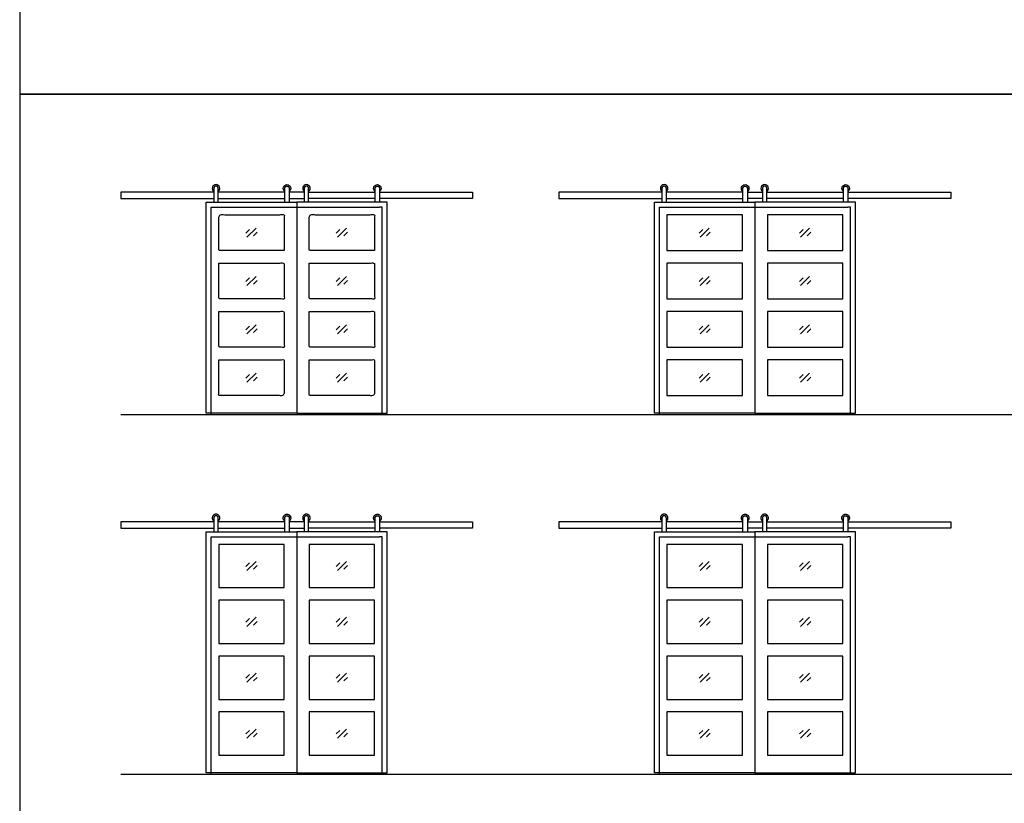
# Model space of a CAD drawing. Units: metres. Extents: x 0 to 22.4, y -3 to 26.6.
# Drawn here: x 0 to 10, y 10.5 to 18.5 of the extents above; entities that cross this region are included whole.
import ezdxf

# ---------------------------------------------------------------- set-up
doc = ezdxf.new("R2010")
doc.units = ezdxf.units.M
for name, color, linetype, true_color in [('2D$AG-BUILDINGS', 7, 'Continuous', 0x66ccff), ('2D$AG-DETAILS', 7, 'Continuous', 0x66ffff), ('2D$AG-DETAILS-DIAGRAM', 7, 'Continuous', 0xccff66), ('2D$AG-DIAGRAM', 7, 'Continuous', 0xfecc66), ('2D$X-VPRT', 7, 'Continuous', 0xfb02ff)]:
    doc.layers.add(name, color=color, linetype=linetype, true_color=true_color)

msp = doc.modelspace()

# ---------------------------------------------------------------- linework, layer by layer
at = {"layer": '2D$AG-BUILDINGS'}
for points in [[(1.9632, 16.7157), (1.0234, 16.7157), (1.0234, 16.6522), (1.9632, 16.6522)], [(2.6807, 16.7157), (2.0076, 16.7157)], [(2.0076, 16.6522), (2.6807, 16.6522)], [(2.8776, 16.7157), (2.7252, 16.7157)], [(2.7252, 16.6522), (2.8776, 16.6522)], [(2.922, 16.7157), (3.5951, 16.7157)], [(3.5951, 16.6522), (2.922, 16.6522)], [(3.6396, 16.7157), (4.5794, 16.7157), (4.5794, 16.6522), (3.6396, 16.6522)], [(6.4952, 16.7157), (5.4538, 16.7157), (5.4538, 16.6522), (6.4952, 16.6522)], [(7.3143, 16.7157), (6.5396, 16.7157)], [(6.5396, 16.6522), (7.3143, 16.6522)], [(7.3588, 16.7157), (7.5112, 16.7157)], [(7.5112, 16.6522), (7.3588, 16.6522)], [(7.5556, 16.7157), (8.3303, 16.7157)], [(8.3303, 16.6522), (7.5556, 16.6522)], [(8.3748, 16.7157), (9.4162, 16.7157), (9.4162, 16.6522), (8.3748, 16.6522)], [(1.9632, 13.381), (1.0234, 13.381), (1.0234, 13.3175), (1.9632, 13.3175)], [(2.6807, 13.381), (2.0076, 13.381)], [(2.8776, 13.381), (2.7252, 13.381)], [(2.922, 13.381), (3.5951, 13.381)], [(3.6396, 13.381), (4.5794, 13.381), (4.5794, 13.3175), (3.6396, 13.3175)], [(6.4952, 13.381), (5.4538, 13.381), (5.4538, 13.3175), (6.4952, 13.3175)], [(7.3143, 13.381), (6.5396, 13.381)], [(7.3588, 13.381), (7.5112, 13.381)], [(7.5556, 13.381), (8.3303, 13.381)], [(8.3748, 13.381), (9.4162, 13.381), (9.4162, 13.3175), (8.3748, 13.3175)], [(2.0076, 13.3175), (2.6807, 13.3175)], [(2.7252, 13.3175), (2.8776, 13.3175)], [(3.5951, 13.3175), (2.922, 13.3175)], [(6.5396, 13.3175), (7.3143, 13.3175)], [(7.5112, 13.3175), (7.3588, 13.3175)], [(8.3303, 13.3175), (7.5556, 13.3175)]]:
    msp.add_lwpolyline(points, dxfattribs=at)
for points in [[(1.9632, 16.6141), (2.8014, 16.6141), (2.8014, 14.4805), (1.887, 14.4805), (1.887, 16.6141)], [(3.6396, 16.6141), (2.8014, 16.6141), (2.8014, 14.4805), (3.7158, 14.4805), (3.7158, 16.6141)], [(6.4952, 16.6141), (7.435, 16.6141), (7.435, 14.4805), (6.419, 14.4805), (6.419, 16.6141)], [(7.5112, 16.6141), (7.435, 16.6141), (7.435, 14.4805), (8.451, 14.4805), (8.451, 16.6141)], [(7.308, 16.1252), (7.308, 16.4871), (6.546, 16.4871), (6.546, 16.1252)], [(8.324, 16.1252), (8.324, 16.4871), (7.562, 16.4871), (7.562, 16.1252)], [(6.546, 15.9982), (6.546, 15.6362), (7.308, 15.6362), (7.308, 15.9982)], [(7.562, 15.9982), (7.562, 15.6362), (8.324, 15.6362), (8.324, 15.9982)], [(6.546, 15.5092), (6.546, 15.1473), (7.308, 15.1473), (7.308, 15.5092)], [(7.562, 15.5092), (7.562, 15.1473), (8.324, 15.1473), (8.324, 15.5092)], [(6.546, 15.0203), (6.546, 14.6583), (7.308, 14.6583), (7.308, 15.0203)], [(7.562, 15.0203), (7.562, 14.6583), (8.324, 14.6583), (8.324, 15.0203)], [(1.9632, 13.2794), (2.8014, 13.2794), (2.8014, 10.841), (1.887, 10.841), (1.887, 13.2794)], [(3.6396, 13.2794), (2.8014, 13.2794), (2.8014, 10.841), (3.7158, 10.841), (3.7158, 13.2794)], [(6.4952, 13.2794), (7.435, 13.2794), (7.435, 10.841), (6.419, 10.841), (6.419, 13.2794)], [(7.5112, 13.2794), (7.435, 13.2794), (7.435, 10.841), (8.451, 10.841), (8.451, 13.2794)], [(2.014, 12.7143), (2.6744, 12.7143), (2.6744, 13.1524), (2.014, 13.1524)], [(2.9284, 12.7143), (3.5888, 12.7143), (3.5888, 13.1524), (2.9284, 13.1524)], [(6.546, 12.7143), (7.308, 12.7143), (7.308, 13.1524), (6.546, 13.1524)], [(7.562, 12.7143), (8.324, 12.7143), (8.324, 13.1524), (7.562, 13.1524)], [(2.014, 12.1491), (2.6744, 12.1491), (2.6744, 12.5873), (2.014, 12.5873)], [(2.9284, 12.1491), (3.5888, 12.1491), (3.5888, 12.5873), (2.9284, 12.5873)], [(6.546, 12.1491), (7.308, 12.1491), (7.308, 12.5873), (6.546, 12.5873)], [(7.562, 12.1491), (8.324, 12.1491), (8.324, 12.5873), (7.562, 12.5873)], [(2.014, 11.584), (2.6744, 11.584), (2.6744, 12.0221), (2.014, 12.0221)], [(2.9284, 11.584), (3.5888, 11.584), (3.5888, 12.0221), (2.9284, 12.0221)], [(6.546, 11.584), (7.308, 11.584), (7.308, 12.0221), (6.546, 12.0221)], [(7.562, 11.584), (8.324, 11.584), (8.324, 12.0221), (7.562, 12.0221)], [(2.014, 11.0188), (2.6744, 11.0188), (2.6744, 11.457), (2.014, 11.457)], [(2.9284, 11.0188), (3.5888, 11.0188), (3.5888, 11.457), (2.9284, 11.457)], [(6.546, 11.0188), (7.308, 11.0188), (7.308, 11.457), (6.546, 11.457)], [(7.562, 11.0188), (8.324, 11.0188), (8.324, 11.457), (7.562, 11.457)]]:
    msp.add_lwpolyline(points, close=True, dxfattribs=at)
for centre in [(1.9854, 16.7538), (2.8998, 16.7538), (6.5174, 16.7538), (7.5334, 16.7538)]:
    msp.add_arc(centre, 0.0381, 305.68533, 234.31467, dxfattribs=at)
at = {"layer": '2D$AG-BUILDINGS', "extrusion": (0, 0, -1)}
for centre in [(-2.703, 16.7538), (-3.6174, 16.7538), (-7.3366, 16.7538), (-8.3526, 16.7538)]:
    msp.add_arc(centre, 0.0381, 305.68533, 234.31467, dxfattribs=at)
at = {"layer": '2D$AG-BUILDINGS'}
for points, weights, knots in [([(2.0076, 16.6141), (2.0076, 16.684), (2.0076, 16.7538), (2.0076, 16.7761), (1.9854, 16.7761), (1.9632, 16.7761), (1.9632, 16.7538), (1.9632, 16.684), (1.9632, 16.6141)], [1, 1, 1, 0.707106781187, 1, 0.707106781187, 1, 1, 1], [18.56719, 18.56719, 18.56719, 32.53719, 32.53719, 36.028285, 36.028285, 39.519379, 39.519379, 53.489379, 53.489379, 53.489379]), ([(2.6807, 16.6141), (2.6807, 16.684), (2.6807, 16.7538), (2.6807, 16.7761), (2.703, 16.7761), (2.7252, 16.7761), (2.7252, 16.7538), (2.7252, 16.684), (2.7252, 16.6141)], [1, 1, 1, 0.707106781187, 1, 0.707106781187, 1, 1, 1], [18.56719, 18.56719, 18.56719, 32.53719, 32.53719, 36.028285, 36.028285, 39.519379, 39.519379, 53.489379, 53.489379, 53.489379]), ([(2.922, 16.6141), (2.922, 16.684), (2.922, 16.7538), (2.922, 16.7761), (2.8998, 16.7761), (2.8776, 16.7761), (2.8776, 16.7538), (2.8776, 16.684), (2.8776, 16.6141)], [1, 1, 1, 0.707106781187, 1, 0.707106781187, 1, 1, 1], [18.56719, 18.56719, 18.56719, 32.53719, 32.53719, 36.028285, 36.028285, 39.519379, 39.519379, 53.489379, 53.489379, 53.489379]), ([(3.5951, 16.6141), (3.5951, 16.684), (3.5951, 16.7538), (3.5951, 16.7761), (3.6174, 16.7761), (3.6396, 16.7761), (3.6396, 16.7538), (3.6396, 16.684), (3.6396, 16.6141)], [1, 1, 1, 0.707106781187, 1, 0.707106781187, 1, 1, 1], [18.56719, 18.56719, 18.56719, 32.53719, 32.53719, 36.028285, 36.028285, 39.519379, 39.519379, 53.489379, 53.489379, 53.489379]), ([(6.5396, 16.6141), (6.5396, 16.684), (6.5396, 16.7538), (6.5396, 16.7761), (6.5174, 16.7761), (6.4952, 16.7761), (6.4952, 16.7538), (6.4952, 16.684), (6.4952, 16.6141)], [1, 1, 1, 0.707106781187, 1, 0.707106781187, 1, 1, 1], [18.56719, 18.56719, 18.56719, 32.53719, 32.53719, 36.028285, 36.028285, 39.519379, 39.519379, 53.489379, 53.489379, 53.489379]), ([(7.3143, 16.6141), (7.3143, 16.684), (7.3143, 16.7538), (7.3143, 16.7761), (7.3366, 16.7761), (7.3588, 16.7761), (7.3588, 16.7538), (7.3588, 16.684), (7.3588, 16.6141)], [1, 1, 1, 0.707106781187, 1, 0.707106781187, 1, 1, 1], [18.56719, 18.56719, 18.56719, 32.53719, 32.53719, 36.028285, 36.028285, 39.519379, 39.519379, 53.489379, 53.489379, 53.489379]), ([(7.5556, 16.6141), (7.5556, 16.684), (7.5556, 16.7538), (7.5556, 16.7761), (7.5334, 16.7761), (7.5112, 16.7761), (7.5112, 16.7538), (7.5112, 16.684), (7.5112, 16.6141)], [1, 1, 1, 0.707106781187, 1, 0.707106781187, 1, 1, 1], [18.56719, 18.56719, 18.56719, 32.53719, 32.53719, 36.028285, 36.028285, 39.519379, 39.519379, 53.489379, 53.489379, 53.489379]), ([(8.3303, 16.6141), (8.3303, 16.684), (8.3303, 16.7538), (8.3303, 16.7761), (8.3526, 16.7761), (8.3748, 16.7761), (8.3748, 16.7538), (8.3748, 16.684), (8.3748, 16.6141)], [1, 1, 1, 0.707106781187, 1, 0.707106781187, 1, 1, 1], [18.56719, 18.56719, 18.56719, 32.53719, 32.53719, 36.028285, 36.028285, 39.519379, 39.519379, 53.489379, 53.489379, 53.489379]), ([(2.0076, 13.3882), (2.0302, 13.4044), (2.0217, 13.4308), (2.0132, 13.4572), (1.9854, 13.4572), (1.9576, 13.4572), (1.9491, 13.4308), (1.9406, 13.4044), (1.9632, 13.3882)], [1, 0.808209210979, 1, 0.808209210979, 1, 0.808209210979, 1, 0.808209210979, 1], [20.327171, 20.327171, 20.327171, 25.125421, 25.125421, 29.92367, 29.92367, 34.721919, 34.721919, 39.520169, 39.520169, 39.520169]), ([(2.6807, 13.3882), (2.6582, 13.4044), (2.6667, 13.4308), (2.6752, 13.4572), (2.703, 13.4572), (2.7307, 13.4572), (2.7392, 13.4308), (2.7477, 13.4044), (2.7252, 13.3882)], [1, 0.808209210979, 1, 0.808209210979, 1, 0.808209210979, 1, 0.808209210979, 1], [20.327171, 20.327171, 20.327171, 25.125421, 25.125421, 29.92367, 29.92367, 34.721919, 34.721919, 39.520169, 39.520169, 39.520169]), ([(2.922, 13.3882), (2.9446, 13.4044), (2.9361, 13.4308), (2.9276, 13.4572), (2.8998, 13.4572), (2.872, 13.4572), (2.8635, 13.4308), (2.855, 13.4044), (2.8776, 13.3882)], [1, 0.808209210979, 1, 0.808209210979, 1, 0.808209210979, 1, 0.808209210979, 1], [20.327171, 20.327171, 20.327171, 25.125421, 25.125421, 29.92367, 29.92367, 34.721919, 34.721919, 39.520169, 39.520169, 39.520169]), ([(3.5951, 13.3882), (3.5726, 13.4044), (3.5811, 13.4308), (3.5896, 13.4572), (3.6174, 13.4572), (3.6451, 13.4572), (3.6536, 13.4308), (3.6621, 13.4044), (3.6396, 13.3882)], [1, 0.808209210979, 1, 0.808209210979, 1, 0.808209210979, 1, 0.808209210979, 1], [20.327171, 20.327171, 20.327171, 25.125421, 25.125421, 29.92367, 29.92367, 34.721919, 34.721919, 39.520169, 39.520169, 39.520169]), ([(6.5396, 13.3882), (6.5622, 13.4044), (6.5537, 13.4308), (6.5452, 13.4572), (6.5174, 13.4572), (6.4896, 13.4572), (6.4811, 13.4308), (6.4726, 13.4044), (6.4952, 13.3882)], [1, 0.808209210979, 1, 0.808209210979, 1, 0.808209210979, 1, 0.808209210979, 1], [20.327171, 20.327171, 20.327171, 25.125421, 25.125421, 29.92367, 29.92367, 34.721919, 34.721919, 39.520169, 39.520169, 39.520169]), ([(7.3143, 13.3882), (7.2918, 13.4044), (7.3003, 13.4308), (7.3088, 13.4572), (7.3366, 13.4572), (7.3643, 13.4572), (7.3728, 13.4308), (7.3813, 13.4044), (7.3588, 13.3882)], [1, 0.808209210979, 1, 0.808209210979, 1, 0.808209210979, 1, 0.808209210979, 1], [20.327171, 20.327171, 20.327171, 25.125421, 25.125421, 29.92367, 29.92367, 34.721919, 34.721919, 39.520169, 39.520169, 39.520169]), ([(7.5556, 13.3882), (7.5782, 13.4044), (7.5697, 13.4308), (7.5612, 13.4572), (7.5334, 13.4572), (7.5056, 13.4572), (7.4971, 13.4308), (7.4886, 13.4044), (7.5112, 13.3882)], [1, 0.808209210979, 1, 0.808209210979, 1, 0.808209210979, 1, 0.808209210979, 1], [20.327171, 20.327171, 20.327171, 25.125421, 25.125421, 29.92367, 29.92367, 34.721919, 34.721919, 39.520169, 39.520169, 39.520169]), ([(8.3303, 13.3882), (8.3078, 13.4044), (8.3163, 13.4308), (8.3248, 13.4572), (8.3526, 13.4572), (8.3803, 13.4572), (8.3888, 13.4308), (8.3973, 13.4044), (8.3748, 13.3882)], [1, 0.808209210979, 1, 0.808209210979, 1, 0.808209210979, 1, 0.808209210979, 1], [20.327171, 20.327171, 20.327171, 25.125421, 25.125421, 29.92367, 29.92367, 34.721919, 34.721919, 39.520169, 39.520169, 39.520169]), ([(2.0076, 13.2794), (2.0076, 13.3493), (2.0076, 13.4191), (2.0076, 13.4414), (1.9854, 13.4414), (1.9632, 13.4414), (1.9632, 13.4191), (1.9632, 13.3493), (1.9632, 13.2794)], [1, 1, 1, 0.707106781187, 1, 0.707106781187, 1, 1, 1], [18.56719, 18.56719, 18.56719, 32.53719, 32.53719, 36.028285, 36.028285, 39.519379, 39.519379, 53.489379, 53.489379, 53.489379]), ([(2.6807, 13.2794), (2.6807, 13.3493), (2.6807, 13.4191), (2.6807, 13.4414), (2.703, 13.4414), (2.7252, 13.4414), (2.7252, 13.4191), (2.7252, 13.3493), (2.7252, 13.2794)], [1, 1, 1, 0.707106781187, 1, 0.707106781187, 1, 1, 1], [18.56719, 18.56719, 18.56719, 32.53719, 32.53719, 36.028285, 36.028285, 39.519379, 39.519379, 53.489379, 53.489379, 53.489379]), ([(2.922, 13.2794), (2.922, 13.3493), (2.922, 13.4191), (2.922, 13.4414), (2.8998, 13.4414), (2.8776, 13.4414), (2.8776, 13.4191), (2.8776, 13.3493), (2.8776, 13.2794)], [1, 1, 1, 0.707106781187, 1, 0.707106781187, 1, 1, 1], [18.56719, 18.56719, 18.56719, 32.53719, 32.53719, 36.028285, 36.028285, 39.519379, 39.519379, 53.489379, 53.489379, 53.489379]), ([(3.5951, 13.2794), (3.5951, 13.3493), (3.5951, 13.4191), (3.5951, 13.4414), (3.6174, 13.4414), (3.6396, 13.4414), (3.6396, 13.4191), (3.6396, 13.3493), (3.6396, 13.2794)], [1, 1, 1, 0.707106781187, 1, 0.707106781187, 1, 1, 1], [18.56719, 18.56719, 18.56719, 32.53719, 32.53719, 36.028285, 36.028285, 39.519379, 39.519379, 53.489379, 53.489379, 53.489379]), ([(6.5396, 13.2794), (6.5396, 13.3493), (6.5396, 13.4191), (6.5396, 13.4414), (6.5174, 13.4414), (6.4952, 13.4414), (6.4952, 13.4191), (6.4952, 13.3493), (6.4952, 13.2794)], [1, 1, 1, 0.707106781187, 1, 0.707106781187, 1, 1, 1], [18.56719, 18.56719, 18.56719, 32.53719, 32.53719, 36.028285, 36.028285, 39.519379, 39.519379, 53.489379, 53.489379, 53.489379]), ([(7.3143, 13.2794), (7.3143, 13.3493), (7.3143, 13.4191), (7.3143, 13.4414), (7.3366, 13.4414), (7.3588, 13.4414), (7.3588, 13.4191), (7.3588, 13.3493), (7.3588, 13.2794)], [1, 1, 1, 0.707106781187, 1, 0.707106781187, 1, 1, 1], [18.56719, 18.56719, 18.56719, 32.53719, 32.53719, 36.028285, 36.028285, 39.519379, 39.519379, 53.489379, 53.489379, 53.489379]), ([(7.5556, 13.2794), (7.5556, 13.3493), (7.5556, 13.4191), (7.5556, 13.4414), (7.5334, 13.4414), (7.5112, 13.4414), (7.5112, 13.4191), (7.5112, 13.3493), (7.5112, 13.2794)], [1, 1, 1, 0.707106781187, 1, 0.707106781187, 1, 1, 1], [18.56719, 18.56719, 18.56719, 32.53719, 32.53719, 36.028285, 36.028285, 39.519379, 39.519379, 53.489379, 53.489379, 53.489379]), ([(8.3303, 13.2794), (8.3303, 13.3493), (8.3303, 13.4191), (8.3303, 13.4414), (8.3526, 13.4414), (8.3748, 13.4414), (8.3748, 13.4191), (8.3748, 13.3493), (8.3748, 13.2794)], [1, 1, 1, 0.707106781187, 1, 0.707106781187, 1, 1, 1], [18.56719, 18.56719, 18.56719, 32.53719, 32.53719, 36.028285, 36.028285, 39.519379, 39.519379, 53.489379, 53.489379, 53.489379])]:
    msp.add_rational_spline(points, weights, degree=2, knots=knots, dxfattribs=at)
for points, knots in [([(2.6744, 16.1252), (2.6744, 16.3062), (2.6744, 16.4871), (2.3442, 16.4871), (2.014, 16.4871), (2.014, 16.3062), (2.014, 16.1252), (2.3442, 16.1252), (2.6744, 16.1252)], [229.499583, 229.499583, 229.499583, 266.7, 266.7, 332.74, 332.74, 369.940417, 369.940417, 441.020566, 441.020566, 441.020566]), ([(3.5888, 16.1252), (3.5888, 16.3062), (3.5888, 16.4871), (3.2586, 16.4871), (2.9284, 16.4871), (2.9284, 16.3062), (2.9284, 16.1252), (3.2586, 16.1252), (3.5888, 16.1252)], [229.499583, 229.499583, 229.499583, 266.7, 266.7, 332.74, 332.74, 369.940417, 369.940417, 441.020566, 441.020566, 441.020566]), ([(2.014, 15.9982), (2.014, 15.8172), (2.014, 15.6362), (2.3442, 15.6362), (2.6744, 15.6362), (2.6744, 15.8172), (2.6744, 15.9982), (2.3442, 15.9982), (2.014, 15.9982)], [382.993194, 382.993194, 382.993194, 420.193611, 420.193611, 491.27376, 491.27376, 528.474177, 528.474177, 599.554326, 599.554326, 599.554326]), ([(2.9284, 15.9982), (2.9284, 15.8172), (2.9284, 15.6362), (3.2586, 15.6362), (3.5888, 15.6362), (3.5888, 15.8172), (3.5888, 15.9982), (3.2586, 15.9982), (2.9284, 15.9982)], [382.993194, 382.993194, 382.993194, 420.193611, 420.193611, 491.27376, 491.27376, 528.474177, 528.474177, 599.554326, 599.554326, 599.554326]), ([(2.014, 15.5092), (2.014, 15.3283), (2.014, 15.1473), (2.3442, 15.1473), (2.6744, 15.1473), (2.6744, 15.3283), (2.6744, 15.5092), (2.3442, 15.5092), (2.014, 15.5092)], [433.246389, 433.246389, 433.246389, 470.446806, 470.446806, 541.526955, 541.526955, 578.727371, 578.727371, 649.80752, 649.80752, 649.80752]), ([(2.9284, 15.5092), (2.9284, 15.3283), (2.9284, 15.1473), (3.2586, 15.1473), (3.5888, 15.1473), (3.5888, 15.3283), (3.5888, 15.5092), (3.2586, 15.5092), (2.9284, 15.5092)], [433.246389, 433.246389, 433.246389, 470.446806, 470.446806, 541.526955, 541.526955, 578.727371, 578.727371, 649.80752, 649.80752, 649.80752]), ([(2.014, 15.0203), (2.014, 14.8393), (2.014, 14.6583), (2.3442, 14.6583), (2.6744, 14.6583), (2.6744, 14.8393), (2.6744, 15.0203), (2.3442, 15.0203), (2.014, 15.0203)], [483.499583, 483.499583, 483.499583, 520.7, 520.7, 586.74, 586.74, 623.940417, 623.940417, 695.020566, 695.020566, 695.020566]), ([(2.9284, 15.0203), (2.9284, 14.8393), (2.9284, 14.6583), (3.2586, 14.6583), (3.5888, 14.6583), (3.5888, 14.8393), (3.5888, 15.0203), (3.2586, 15.0203), (2.9284, 15.0203)], [483.499583, 483.499583, 483.499583, 520.7, 520.7, 586.74, 586.74, 623.940417, 623.940417, 695.020566, 695.020566, 695.020566])]:
    msp.add_open_spline(points, degree=2, knots=knots, dxfattribs=at)
at = {"layer": '2D$AG-DETAILS'}
for p, q in [((2.2876, 16.3022), (2.3243, 16.3389)), ((3.202, 16.3022), (3.2387, 16.3389)), ((6.8704, 16.3022), (6.9071, 16.3389)), ((7.8864, 16.3022), (7.9231, 16.3389)), ((2.4007, 16.3101), (2.364, 16.2734)), ((3.3151, 16.3101), (3.2784, 16.2734)), ((6.9835, 16.3101), (6.9468, 16.2734)), ((7.9995, 16.3101), (7.9628, 16.2734)), ((2.2876, 15.8133), (2.3243, 15.85)), ((3.202, 15.8133), (3.2387, 15.85)), ((6.8704, 15.8133), (6.9071, 15.85)), ((7.8864, 15.8133), (7.9231, 15.85)), ((2.4007, 15.8212), (2.364, 15.7844)), ((3.3151, 15.8212), (3.2784, 15.7844)), ((6.9835, 15.8212), (6.9468, 15.7844)), ((7.9995, 15.8212), (7.9628, 15.7844)), ((2.2876, 15.3243), (2.3243, 15.361)), ((3.202, 15.3243), (3.2387, 15.361)), ((6.8704, 15.3243), (6.9071, 15.361)), ((7.8864, 15.3243), (7.9231, 15.361)), ((2.4007, 15.3322), (2.364, 15.2955)), ((3.3151, 15.3322), (3.2784, 15.2955)), ((6.9835, 15.3322), (6.9468, 15.2955)), ((7.9995, 15.3322), (7.9628, 15.2955)), ((2.2876, 14.8354), (2.3243, 14.8721)), ((2.4007, 14.8433), (2.364, 14.8065)), ((3.202, 14.8354), (3.2387, 14.8721)), ((3.3151, 14.8433), (3.2784, 14.8065)), ((6.8704, 14.8354), (6.9071, 14.8721)), ((6.9835, 14.8433), (6.9468, 14.8065)), ((7.8864, 14.8354), (7.9231, 14.8721)), ((7.9995, 14.8433), (7.9628, 14.8065)), ((6.8704, 12.9294), (6.9071, 12.9661)), ((7.8864, 12.9294), (7.9231, 12.9661)), ((6.9835, 12.9373), (6.9468, 12.9006)), ((7.9995, 12.9373), (7.9628, 12.9006)), ((6.8704, 12.3643), (6.9071, 12.401)), ((6.9835, 12.3722), (6.9468, 12.3354)), ((7.8864, 12.3643), (7.9231, 12.401)), ((7.9995, 12.3722), (7.9628, 12.3354)), ((6.8704, 11.7991), (6.9071, 11.8358)), ((6.9835, 11.807), (6.9468, 11.7703)), ((7.8864, 11.7991), (7.9231, 11.8358)), ((7.9995, 11.807), (7.9628, 11.7703)), ((6.8704, 11.234), (6.9071, 11.2707)), ((7.8864, 11.234), (7.9231, 11.2707)), ((6.9835, 11.2419), (6.9468, 11.2051)), ((7.9995, 11.2419), (7.9628, 11.2051))]:
    msp.add_line(p, q, dxfattribs=at)
for points in [[(2.2982, 16.2602), (2.3901, 16.3521)], [(3.2126, 16.2602), (3.3045, 16.3521)], [(6.881, 16.2602), (6.9729, 16.3521)], [(7.897, 16.2602), (7.9889, 16.3521)], [(2.2982, 15.7713), (2.3901, 15.8632)], [(3.2126, 15.7713), (3.3045, 15.8632)], [(6.881, 15.7713), (6.9729, 15.8632)], [(7.897, 15.7713), (7.9889, 15.8632)], [(2.2982, 15.2823), (2.3901, 15.3742)], [(3.2126, 15.2823), (3.3045, 15.3742)], [(6.881, 15.2823), (6.9729, 15.3742)], [(7.897, 15.2823), (7.9889, 15.3742)], [(2.2982, 14.7934), (2.3901, 14.8853)], [(3.2126, 14.7934), (3.3045, 14.8853)], [(6.881, 14.7934), (6.9729, 14.8853)], [(7.897, 14.7934), (7.9889, 14.8853)], [(2.2876, 12.9294), (2.3243, 12.9661)], [(2.2982, 12.8874), (2.3901, 12.9793)], [(3.202, 12.9294), (3.2387, 12.9661)], [(3.2126, 12.8874), (3.3045, 12.9793)], [(6.881, 12.8874), (6.9729, 12.9793)], [(7.897, 12.8874), (7.9889, 12.9793)], [(2.4007, 12.9373), (2.364, 12.9006)], [(3.3151, 12.9373), (3.2784, 12.9006)], [(2.2876, 12.3643), (2.3243, 12.401)], [(2.2982, 12.3223), (2.3901, 12.4142)], [(2.4007, 12.3722), (2.364, 12.3354)], [(3.202, 12.3643), (3.2387, 12.401)], [(3.2126, 12.3223), (3.3045, 12.4142)], [(3.3151, 12.3722), (3.2784, 12.3354)], [(6.881, 12.3223), (6.9729, 12.4142)], [(7.897, 12.3223), (7.9889, 12.4142)], [(2.2876, 11.7991), (2.3243, 11.8358)], [(2.2982, 11.7571), (2.3901, 11.849)], [(2.4007, 11.807), (2.364, 11.7703)], [(3.202, 11.7991), (3.2387, 11.8358)], [(3.2126, 11.7571), (3.3045, 11.849)], [(3.3151, 11.807), (3.2784, 11.7703)], [(6.881, 11.7571), (6.9729, 11.849)], [(7.897, 11.7571), (7.9889, 11.849)], [(2.2876, 11.234), (2.3243, 11.2707)], [(2.2982, 11.192), (2.3901, 11.2839)], [(3.202, 11.234), (3.2387, 11.2707)], [(3.2126, 11.192), (3.3045, 11.2839)], [(6.881, 11.192), (6.9729, 11.2839)], [(7.897, 11.192), (7.9889, 11.2839)], [(2.4007, 11.2419), (2.364, 11.2051)], [(3.3151, 11.2419), (3.2784, 11.2051)]]:
    msp.add_lwpolyline(points, dxfattribs=at)
at = {"layer": '2D$AG-DETAILS-DIAGRAM'}
for points in [[(1.9378, 14.4678), (1.9378, 16.5633), (3.6396, 16.5633)], [(3.665, 14.4678), (3.665, 16.5633), (3.6396, 16.5633)], [(6.4698, 14.4678), (6.4698, 16.5633), (8.3748, 16.5633)], [(8.4002, 14.4678), (8.4002, 16.5633), (8.3748, 16.5633)], [(1.9378, 10.8283), (1.9378, 13.2286), (3.6396, 13.2286)], [(3.665, 10.8283), (3.665, 13.2286), (3.6396, 13.2286)], [(6.4698, 10.8283), (6.4698, 13.2286), (8.3748, 13.2286)], [(8.4002, 10.8283), (8.4002, 13.2286), (8.3748, 13.2286)]]:
    msp.add_lwpolyline(points, dxfattribs=at)
at = {"layer": '2D$AG-DIAGRAM'}
for points in [[(1.0234, 14.4678), (20.7093, 14.4678)], [(1.0234, 10.8283), (20.7093, 10.8283)]]:
    msp.add_lwpolyline(points, dxfattribs=at)
at = {"layer": '2D$X-VPRT'}
for points in [[(0, 17.7063), (22.4301, 17.7063), (22.4301, 26.5595), (0, 26.5595)], [(0, 8.8532), (22.4301, 8.8532), (22.4301, 17.7063), (0, 17.7063)]]:
    msp.add_lwpolyline(points, close=True, dxfattribs=at)

doc.saveas('drawing.dxf')
